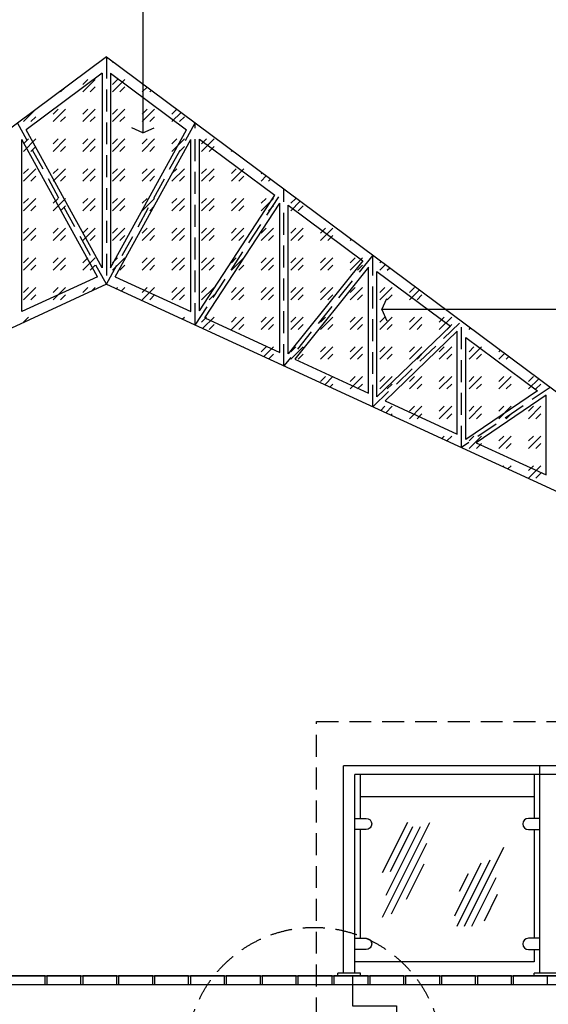
# Model space of a CAD drawing. Units: inches. Extents: x 206307 to 1531365, y -35909 to 139833.
# Drawn here: x 1466647 to 1469667, y 96950 to 102576 of the extents above; entities that cross this region are included whole.
import ezdxf

# ---------------------------------------------------------------- set-up
doc = ezdxf.new("R2010")
doc.units = ezdxf.units.IN
doc.header["$LTSCALE"] = 500
doc.header["$MEASUREMENT"] = 0
doc.linetypes.add('$1$HIDDEN', pattern=[0.375, 0.25, -0.125])
doc.layers.add('z_beams', color=7, linetype='Continuous')
doc.styles.add('SAAMA 50', font='arial.ttf', dxfattribs={"height": 200})
doc.dimstyles.new('neeleee-100', dxfattribs={"dimtxt": 200, "dimasz": 150, "dimexe": 100, "dimexo": 150, "dimgap": 50, "dimtad": 0, "dimdec": 0, "dimzin": 0, "dimdsep": 46, "dimtxsty": 'SAAMA 50', "dimblk": 'DOT', "dimcen": 0.09, "dimdle": 100, "dimclrd": 8, "dimclre": 8, "dimclrt": 7, "dimadec": 0, "dimazin": 0, "dimtfac": 1, "dimtdec": 0, "dimtofl": 0, "dimtmove": 0, "dimatfit": 3, "dimldrblk": 'ARCHTICK', "dimfxl": 1, "dimtolj": 1, "dimtzin": 0, "dimarcsym": 0})

# ---------------------------------------------------------------- blocks, each defined once
blk = doc.blocks.new('_Dot')
at = {"color": 0, "linetype": 'ByBlock', "lineweight": -2}
blk.add_line((-0.5, 0), (-1, 0), dxfattribs=at)
at = {"color": 0, "linetype": 'ByBlock', "const_width": 0.5}
blk.add_lwpolyline([(-0.25, 0, 1), (0.25, 0, 1)], format="xyb", close=True, dxfattribs=at)
blk = doc.blocks.new('*D340')
at = {"layer": 'Defpoints', "color": 0, "transparency": 16777216}
for p in [(1461206.6, 97112.8), (1472737.6, 97112.8), (1472737.6, 87787.3)]:
    blk.add_point(p, dxfattribs=at)
at = {"layer": 'z_beams', "color": 8, "lineweight": -2, "transparency": 16777216}
for p, q in [((1461206.6, 96962.8), (1461206.6, 87687.3)), ((1472737.6, 96962.8), (1472737.6, 87687.3)), ((1461356.6, 87787.3), (1466574.5, 87787.3)), ((1472587.6, 87787.3), (1467369.7, 87787.3))]:
    blk.add_line(p, q, dxfattribs=at)
at = {"layer": 'z_beams', "color": 8, "lineweight": -2, "transparency": 16777216, "xscale": 150, "yscale": 150, "zscale": 150, "rotation": 180}
blk.add_blockref('_Dot', (1461206.6, 87787.3), dxfattribs=at)
at = {"layer": 'z_beams', "color": 8, "lineweight": -2, "transparency": 16777216, "xscale": 150, "yscale": 150, "zscale": 150}
blk.add_blockref('_Dot', (1472737.6, 87787.3), dxfattribs=at)
at = {"layer": 'z_beams', "color": 7, "transparency": 16777216, "insert": (1466972.1, 87787.3), "char_height": 200, "attachment_point": 5, "style": 'SAAMA 50'}
blk.add_mtext('\\A1;11531', dxfattribs=at)
blk = doc.blocks.new('_ARCHTICK')
at = {"color": 0, "linetype": 'ByBlock', "const_width": 0.15}
blk.add_lwpolyline([(-0.5, -0.5), (0.5, 0.5)], dxfattribs=at)

msp = doc.modelspace()

# ---------------------------------------------------------------- hatches: boundary and pattern name
at = {"layer": 'z_beams', "true_color": 0x7aafdf}
h = msp.add_hatch(dxfattribs=at)
h.set_pattern_fill('GOST_GLASS', color=143, scale=20)
h.set_pattern_definition([(45, (47080.86, 0), (169.705627, 0), [100, -140]), (45, (47123.29, 0), (169.705627, 0), [40, -200]), (45, (47080.86, 42.43), (169.705627, 0), [40, -200])])
h.paths.add_polyline_path([(1462577.0689708, 98964.2312517), (1467142.34727, 102363.7773496), (1471707.6255691, 98964.2312517), (1467142.34727, 101063.7773496)])

# ---------------------------------------------------------------- linework, layer by layer
at = {"color": 8}
for p, q in [((1467350.8625922, 103135.9893418), (1467350.8625922, 101929)), ((1470500.0689708, 100919.2460785), (1468716.5689708, 100919.2460785))]:
    msp.add_line(p, q, dxfattribs=at)
at = {"color": 7, "ltscale": 100}
for p, q in [((1468797.4124579, 98312.7747996), (1468496.6723826, 98312.7747996)), ((1469150.8124579, 98312.7747996), (1468797.4124579, 98312.7747996)), ((1469650.2124579, 98312.7747996), (1469150.8124579, 98312.7747996)), ((1470361.8124579, 98312.7747996), (1469650.2124579, 98312.7747996)), ((1468797.4124579, 98262.7747996), (1468561.2483826, 98262.7747996)), ((1469150.8124579, 98262.7747996), (1468797.4124579, 98262.7747996)), ((1469650.2124579, 98262.7747996), (1469150.8124579, 98262.7747996)), ((1470361.8124579, 98262.7747996), (1469650.2124579, 98262.7747996)), ((1468528.9603826, 97112.7747996), (1468464.3843826, 97112.7747996)), ((1468528.9603826, 97112.7747996), (1468464.3843826, 97112.7747996)), ((1468593.5363826, 97112.7747996), (1468528.9603826, 97112.7747996)), ((1469650.2124579, 97112.7747996), (1469585.6364579, 97112.7747996)), ((1469650.2124579, 97112.7747996), (1469585.6364579, 97112.7747996)), ((1469714.7884579, 97112.7747996), (1469650.2124579, 97112.7747996))]:
    msp.add_line(p, q, dxfattribs=at)
at = {"color": 7, "ltscale": 10}
for p, q in [((1468496.6723826, 97128.9187996), (1468496.6723826, 98312.7747996)), ((1469617.9244579, 97128.9187996), (1469617.9244579, 98312.7747996)), ((1468561.2483826, 97128.9187996), (1468561.2483826, 98262.7747996)), ((1468528.9603826, 97128.9187996), (1468464.3843826, 97128.9187996)), ((1468464.3843826, 97112.7747996), (1468464.3843826, 97128.9187996)), ((1468528.9603826, 97128.9187996), (1468464.3843826, 97128.9187996)), ((1468593.5363826, 97128.9187996), (1468528.9603826, 97128.9187996)), ((1468593.5363826, 97112.7747996), (1468593.5363826, 97128.9187996)), ((1469650.2124579, 97128.9187996), (1469585.6364579, 97128.9187996)), ((1469585.6364579, 97112.7747996), (1469585.6364579, 97128.9187996)), ((1469650.2124579, 97128.9187996), (1469585.6364579, 97128.9187996)), ((1469714.7884579, 97128.9187996), (1469650.2124579, 97128.9187996))]:
    msp.add_line(p, q, dxfattribs=at)
at = {"color": 8, "ltscale": 25}
for p, q in [((1468720.2998864, 97702.9440966), (1468863.871581, 97990.0874859)), ((1468720.2998864, 97448.6760966), (1468990.218366, 97988.5130558)), ((1468740.5877691, 97574.0078621), (1468936.1978772, 97965.2280783)), ((1468765.8571261, 97709.3025761), (1468893.8198772, 97965.2280783)), ((1468771.742082, 97466.8044879), (1468973.896938, 97871.1141999)), ((1469187.9329422, 97397.0947996), (1469413.3035098, 97847.8359347)), ((1469145.5549422, 97397.0947996), (1469334.5127957, 97775.0105067)), ((1468856.498082, 97551.5604879), (1468957.57551, 97753.7153439)), ((1469132.3579397, 97455.4567947), (1469283.9740817, 97758.6890787)), ((1469160.6099397, 97596.7167947), (1469211.1486537, 97697.7942227)), ((1469230.3109422, 97397.0947996), (1469368.7300817, 97673.9330787)), ((1469301.8699397, 97427.8727947), (1469377.6780107, 97579.4889367))]:
    msp.add_line(p, q, dxfattribs=at)
at = {"color": 3}
msp.add_line((1462406.6456223, 97112.7747996), (1471537.2022206, 97112.7747996), dxfattribs=at)
at = {"color": 7}
msp.add_line((1461267.1255691, 97062.7747996), (1472697.6821674, 97062.7747996), dxfattribs=at)
for points in [[(1467350.8625922, 101929), (1467287.1696279, 101957.1984821)], [(1467350.8625922, 101929), (1467414.5555566, 101957.1984821)], [(1468716.5689708, 100919.2460785), (1468744.7674529, 100982.9390428)], [(1468716.5689708, 100919.2460785), (1468744.7674529, 100855.5531141)]]:
    msp.add_lwpolyline(points, dxfattribs=at)
at = {"color": 8, "ltscale": 10}
for points in [[(1468593.5363826, 98012.7747996), (1468593.5363826, 98262.7747996)], [(1469585.6364579, 98262.7747996), (1469585.6364579, 98012.7747996)], [(1468593.5363826, 98137.7747996), (1469150.8124579, 98137.7747996)], [(1469150.8124579, 98137.7747996), (1469585.6364579, 98137.7747996), (1469585.6364579, 98012.7747996)], [(1468593.5363826, 97327.3507996), (1468593.5363826, 97948.1987996)], [(1469585.6364579, 97948.1987996), (1469585.6364579, 97327.3507996)], [(1469585.6364579, 97262.7747996), (1469585.6364579, 97193.4947996), (1469150.8124579, 97193.4947996)], [(1468797.4124579, 97193.4947996), (1468561.2483826, 97193.4947996)], [(1469150.8124579, 97193.4947996), (1468797.4124579, 97193.4947996)]]:
    msp.add_lwpolyline(points, dxfattribs=at)
at = {"color": 7, "ltscale": 10}
for points in [[(1468561.2483826, 98012.7747996), (1468625.8243826, 98012.7747996, -1), (1468625.8243826, 97948.1987996), (1468561.2483826, 97948.1987996), (1468561.2483826, 97948.1987996), (1468561.2483826, 98012.7747996)], [(1469617.9244579, 98012.7747996), (1469553.3484579, 98012.7747996, 1), (1469553.3484579, 97948.1987996), (1469617.9244579, 97948.1987996), (1469617.9244579, 97948.1987996), (1469617.9244579, 98012.7747996)], [(1468561.2483826, 97327.3507996), (1468625.8243826, 97327.3507996, -1), (1468625.8243826, 97262.7747996), (1468561.2483826, 97262.7747996), (1468561.2483826, 97262.7747996), (1468561.2483826, 97327.3507996)], [(1469617.9244579, 97327.3507996), (1469553.3484579, 97327.3507996, 1), (1469553.3484579, 97262.7747996), (1469617.9244579, 97262.7747996), (1469617.9244579, 97262.7747996), (1469617.9244579, 97327.3507996)]]:
    msp.add_lwpolyline(points, format="xyb", dxfattribs=at)
at = {"layer": 'z_beams', "color": 4}
for p, q in [((1467142.34727, 102363.7773496), (1462577.0689708, 98964.2312517)), ((1467142.34727, 102363.7773496), (1471707.6255691, 98964.2312517)), ((1467118.19727, 102270.612019), (1466683.9831493, 101947.2733696)), ((1467118.19727, 102270.612019), (1467118.19727, 101157.7981052)), ((1467166.49727, 102270.612019), (1467600.7113906, 101947.2733696)), ((1467166.49727, 102270.612019), (1467166.49727, 101157.7981052)), ((1467118.19727, 101157.7981052), (1466683.9831493, 101947.2733696)), ((1467166.49727, 101157.7981052), (1467600.7113906, 101947.2733696)), ((1467091.2147832, 101106.6329835), (1466659.2441256, 101892.0292497)), ((1466659.2441256, 100907.9720807), (1466659.2441256, 101892.0292497)), ((1467193.4797567, 101106.6329835), (1467625.4504143, 101892.0292497)), ((1467625.4504143, 100907.9720807), (1467625.4504143, 101892.0292497)), ((1467673.7504143, 101892.8846748), (1468104.4438757, 101572.1676933)), ((1467673.7504143, 100911.7370416), (1467673.7504143, 101892.8846748)), ((1467673.7504143, 100911.7370416), (1468104.4438757, 101572.1676933)), ((1467705.0770064, 100871.3522538), (1468132.7035587, 101527.0800694)), ((1468132.7035587, 100674.6891809), (1468132.7035587, 101527.0800694)), ((1468181.0035587, 101515.1573306), (1468607.0078842, 101197.932126)), ((1468181.0035587, 100666.0000376), (1468181.0035587, 101515.1573306)), ((1468607.0078842, 101197.932126), (1468181.0035587, 100666.0000376)), ((1468639.956703, 101161.8068294), (1468218.3119608, 100635.3183529)), ((1468639.956703, 100441.4062811), (1468639.956703, 101161.8068294)), ((1467091.2147832, 101106.6329835), (1466659.2441256, 100907.9720807)), ((1467193.4797567, 101106.6329835), (1467625.4504143, 100907.9720807)), ((1468688.256703, 101137.4299864), (1469107.724338, 100825.0723451)), ((1468688.256703, 100420.7491319), (1468688.256703, 101137.4299864)), ((1467142.34727, 101063.7773496), (1462577.0689708, 98964.2312517)), ((1467142.34727, 101063.7773496), (1471707.6255691, 98964.2312517)), ((1467705.0770064, 100871.3522538), (1468132.7035587, 100674.6891809)), ((1468688.256703, 100420.7491319), (1469107.724338, 100825.0723451)), ((1468734.2810505, 100398.0270383), (1469146.9885303, 100795.8341644)), ((1469146.9885303, 100795.8341644), (1469147.2098474, 100795.6693601)), ((1469147.2098474, 100208.1233814), (1469147.2098474, 100795.6693601)), ((1469195.5098474, 100759.7026422), (1469605.3052974, 100454.547418)), ((1469195.5098474, 100176.2397621), (1469195.5098474, 100759.7026422)), ((1468218.3119608, 100635.3183529), (1468639.956703, 100441.4062811)), ((1469605.3052974, 100454.547418), (1469195.5098474, 100176.2397621)), ((1469654.4629917, 100429.5466169), (1469255.2591356, 100158.4321147)), ((1469654.4629917, 99974.8404816), (1469654.4629917, 100429.5466169)), ((1468734.2810505, 100398.0270383), (1469147.2098474, 100208.1233814)), ((1469255.2591356, 100158.4321147), (1469654.4629917, 99974.8404816))]:
    msp.add_line(p, q, dxfattribs=at)
at = {"layer": 'z_beams', "color": 8, "linetype": '$1$HIDDEN'}
for p, q in [((1467142.34727, 102363.7773496), (1467142.34727, 101063.7773496)), ((1467142.34727, 101063.7773496), (1466635.0941256, 101986.0500054)), ((1467142.34727, 101063.7773496), (1467649.6004143, 101986.0500054)), ((1467649.6004143, 100830.4944498), (1467649.6004143, 101986.0500054)), ((1467649.6004143, 100830.4944498), (1468156.8535587, 101608.3226611)), ((1468156.8535587, 100597.21155), (1468156.8535587, 101608.3226611)), ((1468664.106703, 101230.5953169), (1468156.8535587, 100597.21155)), ((1468664.106703, 100363.9286503), (1468664.106703, 101230.5953169)), ((1468664.106703, 100363.9286503), (1469171.3598474, 100852.8679727)), ((1469171.3598474, 100130.6457505), (1469171.3598474, 100852.8679727)), ((1469678.6129917, 100475.1406285), (1469171.3598474, 100130.6457505))]:
    msp.add_line(p, q, dxfattribs=at)
at = {"layer": 'z_beams', "color": 7, "linetype": '$1$HIDDEN'}
msp.add_lwpolyline([(1468343.5689708, 98566.3412025), (1472952.0689708, 98566.3412025), (1472952.0689708, 95177.3412025), (1468343.5689708, 95177.3412025)], close=True, dxfattribs=at)
at = {"layer": 'z_beams', "color": 7}
for points in [[(1466792.1255691, 97112.7747996), (1466597.1255691, 97112.7747996), (1466597.1255691, 97062.7747996), (1466792.1255691, 97062.7747996)], [(1466997.1255691, 97112.7747996), (1466802.1255691, 97112.7747996), (1466802.1255691, 97062.7747996), (1466997.1255691, 97062.7747996)], [(1467202.1255691, 97112.7747996), (1467007.1255691, 97112.7747996), (1467007.1255691, 97062.7747996), (1467202.1255691, 97062.7747996)], [(1467407.1255691, 97112.7747996), (1467212.1255691, 97112.7747996), (1467212.1255691, 97062.7747996), (1467407.1255691, 97062.7747996)], [(1467612.1255691, 97112.7747996), (1467417.1255691, 97112.7747996), (1467417.1255691, 97062.7747996), (1467612.1255691, 97062.7747996)], [(1467817.1255691, 97112.7747996), (1467622.1255691, 97112.7747996), (1467622.1255691, 97062.7747996), (1467817.1255691, 97062.7747996)], [(1468022.1255691, 97112.7747996), (1467827.1255691, 97112.7747996), (1467827.1255691, 97062.7747996), (1468022.1255691, 97062.7747996)], [(1468227.1255691, 97112.7747996), (1468032.1255691, 97112.7747996), (1468032.1255691, 97062.7747996), (1468227.1255691, 97062.7747996)], [(1468432.1255691, 97112.7747996), (1468237.1255691, 97112.7747996), (1468237.1255691, 97062.7747996), (1468432.1255691, 97062.7747996)], [(1468637.1255691, 97112.7747996), (1468442.1255691, 97112.7747996), (1468442.1255691, 97062.7747996), (1468637.1255691, 97062.7747996)], [(1468842.1255691, 97112.7747996), (1468647.1255691, 97112.7747996), (1468647.1255691, 97062.7747996), (1468842.1255691, 97062.7747996)], [(1469047.1255691, 97112.7747996), (1468852.1255691, 97112.7747996), (1468852.1255691, 97062.7747996), (1469047.1255691, 97062.7747996)], [(1469252.1255691, 97112.7747996), (1469057.1255691, 97112.7747996), (1469057.1255691, 97062.7747996), (1469252.1255691, 97062.7747996)], [(1469457.1255691, 97112.7747996), (1469262.1255691, 97112.7747996), (1469262.1255691, 97062.7747996), (1469457.1255691, 97062.7747996)], [(1469662.1255691, 97112.7747996), (1469467.1255691, 97112.7747996), (1469467.1255691, 97062.7747996), (1469662.1255691, 97062.7747996)]]:
    msp.add_lwpolyline(points, close=True, dxfattribs=at)
at = {"layer": 'z_beams', "color": 4}
msp.add_lwpolyline([(1468549.0238405, 97116.766766), (1468549.0238405, 96940.766766), (1468799.0238405, 96940.766766), (1468799.0238405, 96764.766766), (1469049.0238405, 96764.766766), (1469049.0238405, 96588.766766), (1469299.0238405, 96588.766766), (1469299.0238405, 96412.766766), (1469549.0238405, 96412.766766), (1469549.0238405, 96236.766766), (1469799.0238405, 96236.766766), (1469799.0238405, 96060.766766), (1470049.0238405, 96060.766766), (1470049.0238405, 95884.766766), (1471249.0238405, 95884.766766)], dxfattribs=at)
at = {"layer": 'z_beams', "color": 7, "linetype": '$1$HIDDEN'}
msp.add_circle((1468329.5295348, 96659.9683378), 729.8861243, dxfattribs=at)

# ---------------------------------------------------------------- dimensions: what is measured, and where the dimension line sits
at = {"layer": 'z_beams', "color": 1}
dim = msp.add_linear_dim(base=(1472737.6255691, 87787.3412025), p1=(1461206.6255691, 97112.7747996), p2=(1472737.6255691, 97112.7747996), dimstyle='neeleee-100', dxfattribs=at)
dim.commit()
dim.dimension.update_dxf_attribs({"geometry": '*D340', "text_midpoint": (1466972.1255691, 87787.3412025)})

doc.saveas('drawing.dxf')
